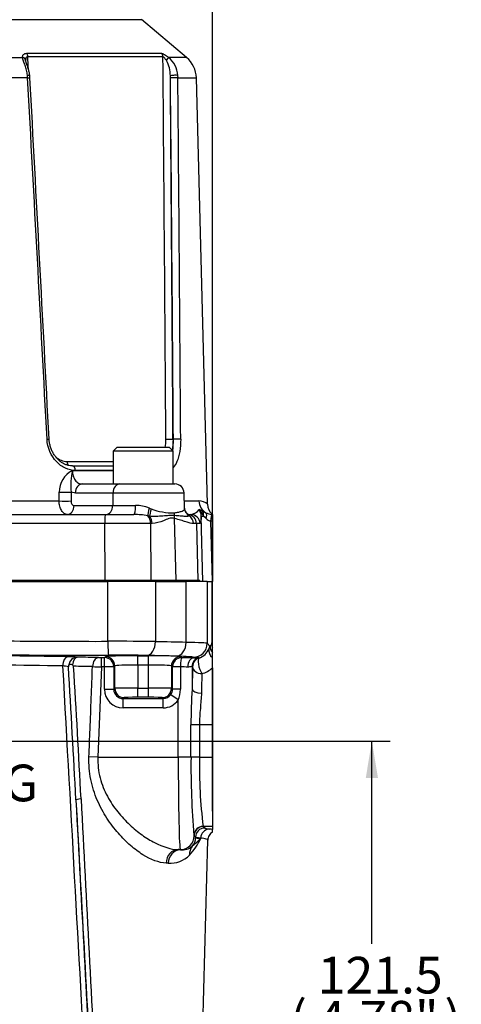
# Model space of a CAD drawing. Units: millimetres. Extents: x 10 to 553, y -120 to 425.
# Drawn here: x 145 to 193, y 220 to 327 of the extents above; entities that cross this region are included whole.
import ezdxf
from ezdxf.enums import TextEntityAlignment as Align

# ---------------------------------------------------------------- set-up
doc = ezdxf.new("R2010")
doc.units = ezdxf.units.MM
for name, color, linetype in [('046754-001-SHELL', 7, 'Continuous'), ('046860-001-SHELL', 7, 'Continuous'), ('C_ALL_045745-014', 7, 'Continuous'), ('Default', 7, 'Continuous')]:
    doc.layers.add(name, color=color, linetype=linetype)
doc.styles.add('SEACAD_Solid_Edge_ANSI', font='seans.ttf')
doc.dimstyles.new('mm1_dual', dxfattribs={"dimtxt": 3.96875, "dimasz": 3.96875, "dimexe": 1.984375, "dimexo": 1.984375, "dimgap": 0.992188, "dimtad": 0, "dimtih": 1, "dimtoh": 1, "dimdec": 1, "dimlfac": 2, "dimzin": 0, "dimdsep": 46, "dimtxsty": 'SEACAD_Solid_Edge_ANSI', "dimblk1": '_SE_FILLED', "dimblk2": '_SE_FILLED', "dimsah": 1, "dimcen": 1.984375, "dimadec": 0, "dimazin": 0, "dimtfac": 0.8, "dimtofl": 0, "dimtmove": 0, "dimatfit": 3, "dimfxl": 1, "dimtolj": 1, "dimtzin": 0, "dimarcsym": 0})

# ---------------------------------------------------------------- blocks, each defined once
blk = doc.blocks.new('SEANNOT_GROUP15')
at = {"layer": 'Default', "color": 7, "linetype": 'Continuous', "style": 'SEACAD_Solid_Edge_ANSI'}
blk.add_text('C of G', height=3.969, dxfattribs=at).set_placement((132.19, 246.04), align=Align.TOP_LEFT)
blk = doc.blocks.new('SE')
at = {"layer": '046754-001-SHELL', "color": 7, "linetype": 'Continuous'}
for p, q in [((98.38, 326.66), (158.05, 326.66)), ((162.91, 322.58), (158.05, 326.66)), ((122.36, 322.58), (145.16, 322.58)), ((162.91, 322.58), (160.97, 322.58)), ((145.71, 320.36), (122.15, 320.36)), ((145.71, 320.36), (145.69, 320.64)), ((161.17, 320.37), (161.16, 320.59)), ((161.95, 320.63), (161.97, 320.36)), ((161.97, 320.36), (163.98, 320.36)), ((165.19, 274.23), (163.98, 320.36)), ((161.45, 281.25), (161.49, 281.25)), ((149.97, 278.85), (154.96, 278.85)), ((150.57, 278.36), (154.96, 278.36)), ((150.57, 277.87), (154.96, 277.87)), ((154.96, 277.87), (150.88, 277.87)), ((151.61, 276.41), (155.69, 276.41)), ((155.69, 276.41), (161.65, 276.41)), ((149.12, 274.57), (149.12, 275.53)), ((150.42, 275.53), (150.42, 274.57)), ((150.88, 275.43), (150.42, 275.53)), ((154.95, 275.43), (150.88, 275.43)), ((154.95, 275.43), (154.93, 274.08)), ((162.65, 275.43), (154.95, 275.43)), ((162.7, 273.77), (162.65, 275.43)), ((107.31, 274.57), (149.12, 274.57)), ((150.75, 274.08), (154.93, 274.08)), ((154.93, 274.08), (157.39, 274.08)), ((162.68, 274.57), (164.25, 274.57)), ((142.89, 273.11), (154.1, 273.11)), ((154.1, 273.11), (157.21, 273.11)), ((158.92, 272.93), (158.71, 272.97)), ((158.89, 273.8), (159.09, 273.72)), ((162.7, 273.71), (162.7, 273.77)), ((163.14, 273.11), (163.38, 273.11)), ((164.69, 265.86), (164.51, 272.94)), ((164.65, 273.47), (165, 273.3)), ((165.02, 272.67), (164.74, 272.93)), ((165.62, 273.12), (165.71, 273.11)), ((165.71, 273.11), (165.71, 272.38)), ((154.07, 272.13), (143.22, 272.13)), ((154.11, 265.98), (154.07, 272.13)), ((159.02, 272.13), (159.06, 265.98)), ((159.18, 272.13), (159.02, 272.13)), ((161.79, 265.98), (161.61, 272.68)), ((163.99, 272.13), (164.15, 265.98)), ((164.38, 272.13), (163.99, 272.13)), ((165.52, 272.39), (165.69, 265.86)), ((165.71, 272.38), (165.52, 272.39)), ((165.71, 272.38), (165.71, 265.86)), ((154.11, 265.98), (143.27, 265.98)), ((159.06, 265.98), (154.11, 265.98)), ((161.79, 265.98), (159.06, 265.98)), ((164.15, 265.98), (161.79, 265.98)), ((164.36, 265.98), (164.15, 265.98)), ((164.36, 265.98), (164.37, 265.86))]:
    blk.add_line(p, q, dxfattribs=at)
for centre, radius, start, end in [((-22216.03, -851.53), 22392.56, 3.002294, 3.00574), ((-21584.58, 139.72), 21745.71, 0.372921, 0.481977), ((157.89, 320.63), 3.27, 359.3442, 29.2645), ((159.24, 320.48), 2.72, 3.0709, 50.5266), ((160.98, 320.28), 3, 1.5, 50), ((-19993.76, -778.48), 20169.43, 3.011792, 3.123062), ((143.66, 320.35), 2.3, 0.7594, 7.406), ((-24335.23, -997.57), 24516.64, 2.990004, 3.081543), ((-20392.32, 138.26), 20555.1, 0.398587, 0.507616), ((151.73, 275.53), 2.61, 116.5097, 180.119), ((158.92, 276.17), 8.53, 168.5357, 184.3571), ((161.65, 275.41), 1, 1.5, 90), ((157.35, 269.82), 4.27, 68.9285, 89.4123), ((164.25, 273.15), 1.42, 48.4446, 89.7547), ((166.65, 274.23), 1.46, 180.1039, 228.9426), ((157.22, 265.22), 7.89, 79.0898, 90.0421), ((161.38, 279.67), 6.38, 248.9637, 271.65), ((163.29, 274.24), 1.13, 274.4651, 329.1558), ((163.29, 272.93), 1.21, 0.8032, 36.9937), ((162.71, 269.95), 4.02, 61.241, 67.2817), ((161.9, 271.57), 3.16, 25.5683, 41.379), ((165.95, 275.39), 2.29, 245.6657, 261.7326), ((165.52, 272.6), 0.542, 79.2459, 79.4371), ((156.54, -1466.3), 1738.43, 89.91847, 90.08153), ((163.71, 254), 18.14, 89.1265, 90.2042), ((165.88, 273.64), 1.3, 228.543, 254.0742)]:
    blk.add_arc(centre, radius, start, end, dxfattribs=at)
for centre, major_axis, ratio, start_param, end_param in [((145.47, 322.63), (0, 0.5), 0.509725, 4.738579, 5.585063), ((159.89, 322.63), (0, 0.5), 0.935698, 4.738649, 5.585134), ((145, 322.2), (-0.499, -0.032), 0.798676, 3.127991, 4.34171), ((160.66, 322.2), (0.302, 0.399), 0.101316, 4.855258, 6.068527), ((145.47, 320.35), (-0.499, -0.027), 0.000268, 2.082637, 3.150062), ((161.49, 320.57), (-0.498, -0.041), 0.113392, 3.478012, 5.403602), ((80.61, -2142.65), (63.93, 2846.69), 0.017687, -0.551595, -0.524652), ((161.5, 320.35), (-0.5, -0.005), 0.053153, 3.478836, 5.409675), ((78.76, -2225.3), (65.54, 2918.7), 0.017687, -0.537497, -0.510737), ((147.54, 281.24), (-0.499, -0.026), 0.001851, 2.133015, 3.145416), ((161.12, 281.27), (-0.5, -0.003), 0.050799, 0.413732, 2.268229), ((161.81, 281.24), (-0.5, -0.004), 0.051575, 3.529313, 5.409774), ((150.28, 278.86), (0, 0.5), 0.612921, 1.596976, 2.711593), ((150.57, 277.86), (0, 0.5), 0.614705, 4.738569, 6.283185), ((151.61, 275.41), (0, 1), 0.734803, 0, 1.544616), ((155.69, 275.41), (0, 1), 0.734803, 0, 1.544616), ((149.69, 275.55), (-1, 0.004), 0.034397, 0.969536, 2.395943), ((149.68, 274.6), (-1, 0.004), 0.034387, 0.970108, 2.395943), ((150.01, 274.11), (0, 1), 0.734803, 3.141593, 4.686209), ((154.19, 274.11), (0, 1), 0.734803, 3.141593, 4.686209), ((157.21, 274.11), (0, 1), 0.183208, 3.141593, 4.686209), ((165.71, 274.61), (0, -1.5), 0.975008, 4.738569, 5.775431), ((154.1, 272.11), (0, -1), 0.02918, 3.141593, 4.686209), ((159.03, 273.82), (-0.298, -0.955), 0.135306, 4.781962, 5.868384), ((158.39, 272.11), (0, 1), 0.630718, 4.738569, 5.742696), ((159.28, 273.74), (-0.326, -0.946), 0.175918, 4.80053, 5.813221), ((158.55, 272.11), (0, 1), 0.634144, 4.738569, 5.668694), ((162.3, 273.32), (-0.094, 0.996), 0.743713, 1.526688, 1.842057), ((160.93, 272.65), (0.261, 0.965), 0.667304, 4.917427, 5.238528), ((163.7, 273.81), (0.994, 0.111), 0.980932, 3.055005, 3.136926), ((163.7, 273.81), (0.994, 0.111), 0.980932, 3.136926, 4.07994), ((162.99, 272.11), (0, 1), 0.999657, 4.738569, 6.159289), ((162.7, 272.11), (0, 1), 0.954158, 4.740562, 5.731948), ((163.38, 272.11), (0, -1), 0.999657, 1.596976, 3.141593), ((165.51, 272.97), (-1, -0.026), 0.026168, 0.02618, 0.698867), ((164.17, 272.91), (0.389, 0.641), 0.702775, 5.154106, 6.065489), ((164.65, 272.64), (0.321, 0.678), 0.445695, 4.959055, 6.162219), ((165.52, 272.37), (0.096, 0.744), 0.003369, 0.013984, 1.544834)]:
    blk.add_ellipse(centre, major_axis=major_axis, ratio=ratio, start_param=start_param, end_param=end_param, dxfattribs=at)
for points, knots in [([(145.16, 322.58), (145.15, 322.7), (145.18, 322.8), (145.3, 322.93), (145.35, 322.96), (145.48, 323.01), (145.55, 323.02), (145.63, 323.02)], [0, 0, 0, 0, 0.5, 0.5, 0.75, 0.75, 1, 1, 1, 1]), ([(145.63, 323.02), (147.3, 323.02), (148.87, 323.02), (151.79, 323.02), (153.16, 323.02), (155.64, 323.02), (156.74, 323.02), (158.67, 323.02), (159.51, 323.02), (160.19, 323.02)], [0, 0, 0, 0, 0.25, 0.25, 0.5, 0.5, 0.75, 0.75, 1, 1, 1, 1]), ([(160.19, 323.02), (160.23, 323.02), (160.27, 323), (160.39, 322.96), (160.45, 322.92), (160.59, 322.84), (160.67, 322.8), (160.81, 322.69), (160.89, 322.64), (160.97, 322.58)], [0, 0, 0, 0, 0.25, 0.25, 0.5, 0.5, 0.75, 0.75, 1, 1, 1, 1]), ([(145.69, 320.64), (145.67, 320.83), (145.63, 321.01), (145.54, 321.37), (145.49, 321.55), (145.38, 321.88), (145.32, 322.04), (145.22, 322.33), (145.18, 322.46), (145.16, 322.58)], [0, 0, 0, 0, 0.25, 0.25, 0.5, 0.5, 0.75, 0.75, 1, 1, 1, 1]), ([(145.73, 322.65), (145.67, 322.65), (145.63, 322.63), (145.57, 322.58), (145.55, 322.54), (145.5, 322.42), (145.5, 322.32), (145.5, 322.23)], [0, 0, 0, 0, 0.25, 0.25, 0.5, 0.5, 1, 1, 1, 1]), ([(145.94, 320.64), (145.93, 320.7), (145.91, 320.87), (145.84, 321.18), (145.73, 321.52), (145.63, 321.8), (145.56, 322), (145.52, 322.13), (145.5, 322.21), (145.5, 322.22), (145.5, 322.23)], [0, 0, 0, 0, 0.077211, 0.28505, 0.493208, 0.653666, 0.779231, 0.877145, 0.95352, 1, 1, 1, 1]), ([(160.36, 322.65), (159.67, 322.65), (158.83, 322.65), (156.89, 322.65), (155.78, 322.65), (153.29, 322.65), (151.91, 322.65), (148.97, 322.65), (147.4, 322.65), (145.73, 322.65)], [0, 0, 0, 0, 0.25, 0.25, 0.5, 0.5, 0.75, 0.75, 1, 1, 1, 1]), ([(160.75, 322.23), (160.71, 322.27), (160.68, 322.32), (160.62, 322.41), (160.58, 322.46), (160.51, 322.54), (160.48, 322.58), (160.41, 322.63), (160.38, 322.65), (160.36, 322.65)], [0, 0, 0, 0, 0.25, 0.25, 0.5, 0.5, 0.75, 0.75, 1, 1, 1, 1]), ([(150.88, 277.87), (150.52, 277.87), (150.15, 277.96), (149.45, 278.28), (149.11, 278.53), (148.25, 279.44), (147.86, 280.32), (147.81, 281.25)], [0, 0, 0, 0, 0.25, 0.25, 0.5, 0.5, 1, 1, 1, 1]), ([(150.56, 278.36), (150.54, 278.36), (150.43, 278.35), (150.18, 278.39), (149.86, 278.49), (149.54, 278.64), (149.23, 278.85), (148.95, 279.11), (148.7, 279.41), (148.47, 279.74), (148.3, 280.11), (148.16, 280.5), (148.07, 280.89), (148.05, 281.13), (148.04, 281.26)], [0, 0, 0, 0, 0.016048, 0.110781, 0.204828, 0.298264, 0.390502, 0.482125, 0.572472, 0.662183, 0.7506, 0.838092, 0.924719, 1, 1, 1, 1]), ([(162.28, 281.25), (162.28, 280.79), (162.25, 280.34), (162.11, 279.51), (162.01, 279.14), (161.76, 278.57), (161.62, 278.35), (161.47, 278.19)], [0, 0, 0, 0, 0.25, 0.25, 0.5, 0.5, 0.7180016, 0.7180016, 0.7180016, 0.7180016]), ([(150.57, 277.87), (150.56, 277.67), (150.59, 277.48), (150.66, 277.22), (150.7, 277.13), (150.77, 276.97), (150.82, 276.9), (150.91, 276.76), (150.97, 276.7), (151.08, 276.6), (151.14, 276.55), (151.27, 276.48), (151.34, 276.45), (151.47, 276.42), (151.54, 276.41), (151.61, 276.41)], [0, 0, 0, 0, 0.25, 0.25, 0.375, 0.375, 0.5, 0.5, 0.625, 0.625, 0.75, 0.75, 0.875, 0.875, 1, 1, 1, 1]), ([(150.01, 273.11), (149.95, 273.11), (149.9, 273.12), (149.78, 273.15), (149.73, 273.18), (149.62, 273.26), (149.57, 273.3), (149.47, 273.4), (149.42, 273.47), (149.34, 273.6), (149.31, 273.67), (149.24, 273.83), (149.21, 273.92), (149.14, 274.18), (149.12, 274.37), (149.12, 274.57)], [0, 0, 0, 0, 0.125, 0.125, 0.25, 0.25, 0.375, 0.375, 0.5, 0.5, 0.625, 0.625, 0.75, 0.75, 1, 1, 1, 1]), ([(150.42, 274.57), (150.42, 274.44), (150.45, 274.31), (150.54, 274.18), (150.58, 274.14), (150.66, 274.09), (150.7, 274.08), (150.75, 274.08)], [0, 0, 0, 0, 0.5, 0.5, 0.75, 0.75, 1, 1, 1, 1]), ([(161.62, 272.99), (161.52, 272.99), (161.42, 273), (161.22, 273), (161.11, 272.99), (160.8, 272.98), (160.58, 272.96), (160.12, 272.92), (159.88, 272.9), (159.52, 272.89), (159.4, 272.89), (159.16, 272.9), (159.04, 272.91), (158.92, 272.93)], [0, 0, 0, 0, 0.125, 0.125, 0.25, 0.25, 0.5, 0.5, 0.75, 0.75, 0.875, 0.875, 1, 1, 1, 1]), ([(161.56, 273.29), (161.75, 273.32), (161.92, 273.34), (162.13, 273.39), (162.2, 273.41), (162.32, 273.44), (162.37, 273.46), (162.52, 273.52), (162.59, 273.57), (162.68, 273.66), (162.7, 273.71), (162.7, 273.77)], [0, 0, 0, 0, 0.25, 0.25, 0.375, 0.375, 0.5, 0.5, 0.75, 0.75, 0.9775016, 0.9775016, 0.9775016, 0.9775016]), ([(163.2, 272.96), (163.15, 272.93), (163.09, 272.91), (162.91, 272.9), (162.8, 272.9), (162.53, 272.92), (162.38, 272.93), (162.03, 272.96), (161.83, 272.97), (161.62, 272.99)], [0, 0, 0, 0, 0.25, 0.25, 0.5, 0.5, 0.75, 0.75, 1, 1, 1, 1]), ([(163.13, 273.1), (163.13, 273.1), (163.13, 273.1), (163.12, 273.1), (163.05, 273.13), (162.95, 273.2), (162.83, 273.33), (162.74, 273.51), (162.7, 273.67), (162.7, 273.73), (162.7, 273.74)], [0.1491852, 0.1491852, 0.1491852, 0.1491852, 0.1500377, 0.2905766, 0.4242322, 0.5565979, 0.6914139, 0.8436311, 0.9944123, 1, 1, 1, 1]), ([(163.12, 273.1), (163.18, 273.09), (163.22, 273.07), (163.25, 273.03), (163.24, 273), (163.2, 272.96)], [0, 0, 0, 0, 0.5, 0.5, 1, 1, 1, 1]), ([(164.51, 272.94), (164.5, 272.82), (164.49, 272.7), (164.47, 272.51), (164.46, 272.42), (164.44, 272.29), (164.43, 272.23), (164.4, 272.16), (164.39, 272.13), (164.38, 272.13)], [0, 0, 0, 0, 0.25, 0.25, 0.5, 0.5, 0.75, 0.75, 1, 1, 1, 1]), ([(161.61, 272.68), (161.51, 272.7), (161.41, 272.72), (161.21, 272.71), (161.1, 272.7), (160.9, 272.64), (160.81, 272.6), (160.61, 272.52), (160.51, 272.48), (160.02, 272.28), (159.61, 272.13), (159.18, 272.13)], [0, 0, 0, 0, 0.125, 0.125, 0.25, 0.25, 0.375, 0.375, 0.5, 0.5, 1, 1, 1, 1]), ([(163.65, 272.14), (163.55, 272.14), (163.43, 272.15), (163.16, 272.22), (163.01, 272.26), (162.66, 272.36), (162.48, 272.43), (162.07, 272.55), (161.85, 272.62), (161.61, 272.68)], [0, 0, 0, 0, 0.25, 0.25, 0.5, 0.5, 0.75, 0.75, 1, 1, 1, 1])]:
    blk.add_open_spline(points, degree=3, knots=knots, dxfattribs=at)
blk.add_rational_spline([(145.69, 320.64), (145.94, 320.66), (145.94, 320.64)], [1, 0.765860483925, 0.787504197657], degree=2, dxfattribs=at)
for points in [[(160.6, 280.36), (160.65, 280.64), (160.67, 280.94), (160.67, 281.26)], [(161.45, 281.25), (161.45, 280.85), (161.41, 280.45), (161.34, 280.09)], [(161.41, 280.01), (161.47, 280.39), (161.5, 280.82), (161.49, 281.25)], [(148.77, 279.32), (149.12, 279.02), (149.55, 278.85), (149.97, 278.85)]]:
    blk.add_open_spline(points, degree=3, dxfattribs=at)
at = {"layer": '046860-001-SHELL', "color": 7, "linetype": 'Continuous'}
for p, q in [((143.61, 265.86), (154.39, 265.86)), ((154.39, 259.39), (154.39, 265.86)), ((159.55, 265.86), (154.39, 265.86)), ((159.55, 265.86), (159.55, 259.35)), ((159.55, 265.86), (162.87, 265.86)), ((162.87, 259.28), (162.87, 265.86)), ((165.14, 265.86), (162.87, 265.86)), ((165.14, 265.86), (165.14, 259.17)), ((165.14, 265.86), (165.69, 265.86)), ((165.69, 260.56), (165.69, 265.86)), ((165.69, 265.86), (165.71, 265.86)), ((165.71, 260.56), (165.71, 265.86)), ((165.69, 260.56), (165.71, 260.56)), ((165.71, 258.71), (165.71, 260.56)), ((165.14, 259.17), (165.45, 258.86)), ((165.45, 258.86), (165.65, 259.06)), ((165.45, 258.86), (165.45, 258.86)), ((165.71, 258.21), (165.71, 258.71)), ((165.71, 257.62), (165.71, 258.17)), ((153.72, 257.62), (154.04, 257.62)), ((153.72, 256.62), (153.72, 257.62)), ((154.04, 257.62), (154.15, 257.72)), ((154.04, 256.62), (154.04, 257.62)), ((157.65, 257.81), (158.78, 257.81)), ((157.65, 256.81), (157.65, 257.81)), ((157.65, 256.81), (157.65, 254.33)), ((158.78, 256.81), (157.65, 256.81)), ((158.78, 256.81), (158.78, 257.81)), ((158.78, 254.33), (158.78, 256.81)), ((162.28, 257.72), (162.39, 257.62)), ((163.71, 257.6), (163.64, 257.67)), ((164.21, 257.62), (164.26, 257.58)), ((165.71, 256.52), (165.71, 257.62)), ((153.72, 256.62), (153.32, 246.83)), ((154.04, 256.62), (153.72, 256.62)), ((154.04, 254.19), (154.04, 256.62)), ((155.04, 256.62), (154.04, 256.62)), ((155.15, 256.72), (155.04, 256.62)), ((155.04, 256.62), (155.04, 254.19)), ((155.15, 254.29), (155.15, 256.72)), ((161.28, 256.72), (161.28, 254.29)), ((161.39, 256.62), (161.28, 256.72)), ((161.39, 254.19), (161.39, 256.62)), ((162.24, 256.62), (161.39, 256.62)), ((162.24, 256.62), (162.24, 254.19)), ((163.52, 256.67), (163.52, 254.23)), ((163.57, 256.63), (163.52, 256.67)), ((165.71, 256.52), (165.71, 250.36)), ((154.04, 254.19), (155.04, 254.19)), ((155.04, 254.19), (155.15, 254.29)), ((157.65, 254.33), (158.78, 254.33)), ((157.65, 253.33), (157.65, 254.33)), ((158.78, 253.33), (158.78, 254.33)), ((162.02, 253.04), (161.2, 253.61)), ((161.28, 254.29), (161.39, 254.19)), ((162.24, 254.19), (161.39, 254.19)), ((156.15, 253.29), (156.04, 253.19)), ((156.04, 253.19), (160.39, 253.19)), ((156.04, 252.19), (156.04, 253.19)), ((158.78, 253.33), (157.65, 253.33)), ((160.39, 253.19), (160.28, 253.29)), ((160.39, 252.19), (160.39, 253.19)), ((162.02, 246.83), (162.02, 253.04)), ((160.39, 252.19), (156.04, 252.19)), ((163.39, 246.86), (163.39, 250.36)), ((164.31, 250.36), (163.39, 250.36)), ((164.31, 250.36), (164.31, 246.86)), ((165.71, 250.36), (164.31, 250.36)), ((165.71, 250.36), (165.71, 246.86)), ((153.32, 246.83), (152.35, 246.87)), ((153.32, 246.83), (162.02, 246.83)), ((163.39, 246.83), (162.02, 246.83)), ((163.39, 246.83), (163.39, 246.86)), ((164.31, 246.86), (163.39, 246.86)), ((164.31, 246.86), (165.71, 246.86)), ((164.31, 246.86), (164.31, 246.84)), ((165.71, 246.86), (165.71, 239.36)), ((164.71, 239.36), (164.73, 239.34)), ((165.71, 239.36), (164.71, 239.36)), ((164.73, 239.34), (164.89, 239.18)), ((165.71, 239.36), (165.71, 239.02)), ((165.71, 238.72), (165.71, 239.02)), ((163.73, 238.34), (163.71, 238.38)), ((163.89, 238.18), (163.73, 238.34)), ((163.74, 238.34), (163.89, 238.18)), ((163.89, 238.18), (163.89, 238.18)), ((164.4, 206.86), (165.22, 237.88)), ((164.43, 238.09), (164.43, 238.01)), ((162.24, 236.84), (162.01, 236.84)), ((162.25, 236.83), (162.24, 236.84)), ((160.92, 235.36), (160.7, 235.38))]:
    blk.add_line(p, q, dxfattribs=at)
for centre, radius, start, end in [((152.35, 260.15), 13.34, 355.3114, 1.7648), ((163.77, 259.18), 1.67, 287.0025, 339.132), ((150.06, 244.41), 13.31, 85.3302, 89.9988), ((154.42, 260.45), 5.29, 223.0164, 225.2068), ((153.7, 272.71), 15.09, 268.82, 270.0627), ((149.31, 252.83), 3.89, 77.7859, 87.1933), ((151.94, 256.35), 1.82, 167.2131, 171.3489), ((-2944.38, 75.86), 3099.79, 3.07631, 3.34325), ((137.46, -401.27), 658.09, 88.6701, 88.84765), ((-1437.66, 160.72), 1591.25, 2.93972, 3.45773), ((157.3, 392.82), 136.25, 268.0789, 268.4916), ((163.87, 258.5), 2.71, 284.8816, 312.9189), ((160.39, 254.19), 0.997, 324.7361, 359.9951), ((159.24, 254.16), 3, 337.9453, 0.4708), ((220.98, 250.44), 57.59, 176.2276, 180.0855), ((247.66, 245.76), 84.27, 179.2699, 185.0227), ((217.09, 245.91), 52.79, 178.994, 187.1261), ((157.98, 241.1), 7.15, 317.3583, 334.399), ((106.54, 301.27), 85.74, 311.652, 312.4637), ((162.45, 238.53), 1.71, 263.2952, 309.077), ((161.1, 238.37), 3.01, 266.6095, 315.3777)]:
    blk.add_arc(centre, radius, start, end, dxfattribs=at)
for centre, major_axis, ratio, start_param, end_param in [((152.86, 260.13), (-27.05, 0), 0.027638, 1.22173, 1.627529), ((154.82, 259.23), (-7.5, 0), 0.020949, 4.030132, 4.769122), ((154.48, 259.39), (0, -1.5), 0.056702, 4.712305, 6.256963), ((158.6, 259.35), (-0.03, -1.5), 0.63046, 0.03373, 1.584208), ((128.02, 258.36), (50, 0), 0.0254, 0.799489, 0.88854), ((161.83, 259.28), (-0.04, -1.5), 0.696957, 0.036511, 1.588538), ((157.64, 259.16), (7.5, 0), 0.020949, 0.02618, 0.799489), ((163.64, 259.17), (-1.06, -1.06), 0.999315, 0.785741, 2.355852), ((166.65, 259.06), (-0.707, 0.707), 0.999315, 0.785741, 1.14428), ((128.21, 256.86), (-39.25, 0), 0.026186, 4.122237, 4.927797), ((152.86, 258.63), (28.55, 0), 0.026186, 4.363323, 4.769122), ((154.82, 257.73), (6, 0), 0.026186, 0.88854, 1.627529), ((166.31, 258.35), (-0.95, 0.312), 0.934278, 0.088578, 1.227829), ((166.45, 258.85), (-0.705, 0.709), 0.999311, 0.785855, 1.536307), ((166.45, 258.86), (-0.707, 0.707), 0.999315, 0.785741, 1.528118), ((128.21, 255.86), (38.25, 0), 0.026871, 0.980644, 1.786204), ((150.06, 256.71), (-0.018, -1), 0.556428, 3.173102, 4.722148), ((151.14, 256.67), (-0.16, -0.987), 0.986818, 3.304059, 4.780373), ((151.14, 256.67), (0.019, 1), 0.59579, 0.032599, 1.413197), ((128.21, 256.86), (38.47, 0), 0.026186, 0.857546, 0.932457), ((153.39, 256.62), (0.023, 1), 0.6542, 0.034618, 1.559433), ((154.04, 256.62), (0.707, -0.707), 0.999315, 0.785741, 2.355852), ((157.65, 257.72), (-3.5, 0), 0.026186, 4.712389, 6.257005), ((154.15, 256.72), (0.707, -0.707), 0.999315, 0.785741, 2.355852), ((157.65, 256.72), (2.5, 0), 0.03666, 1.570796, 3.115413), ((128.02, 256.87), (48.5, 0), 0.026186, 0.799489, 0.88854), ((158.78, 257.72), (3.5, 0), 0.026186, 0.02618, 1.570796), ((158.78, 256.72), (2.5, 0), 0.03666, 0.02618, 1.570796), ((162.28, 256.72), (-0.707, -0.707), 0.999315, 3.927333, 5.497445), ((162.39, 256.62), (-0.707, -0.707), 0.999315, 3.927333, 5.497445), ((157.64, 257.66), (6, 0), 0.026186, 0.02618, 0.799489), ((162.39, 256.62), (-0.004, -1), 0.146278, 3.168057, 4.712955), ((162.02, 257.55), (2.5, 0), 0.026186, 0.82895, 1.423991), ((163.71, 256.6), (-0.024, -1), 0.675544, 3.177103, 4.7286), ((164.52, 256.67), (-0.707, -0.707), 0.999315, 4.237604, 5.497445), ((164.57, 256.63), (0.707, 0.707), 0.999315, 1.096011, 2.355852), ((164.57, 256.63), (-0.295, 0.955), 0.306708, 0.034587, 2.35242), ((128.21, 662.22), (38.24, -701.47), 0.001425, -0.954506, -0.868156), ((162.02, 256.55), (1.5, 0), 0.043643, 0.82895, 1.423991), ((163.72, 250.36), (0, 8.5), 0.026186, 0.741727, 1.097459), ((164.57, 256.63), (1, -0.029), 0.737165, 3.180342, 4.733453), ((164.72, 250.36), (0, 7.5), 0.029677, 0.741727, 1.097459), ((156.04, 254.19), (1.42, 1.42), 0.999315, 2.356537, 3.926648), ((156.04, 254.19), (0.709, 0.709), 0.997948, 2.356537, 3.926648), ((157.65, 254.29), (-2.5, 0), 0.015712, 4.712389, 6.257005), ((156.15, 254.29), (0.707, -0.707), 0.999315, 3.927333, 5.497445), ((158.78, 254.29), (-2.5, 0), 0.015712, 3.167773, 4.712389), ((160.28, 254.29), (-0.707, -0.707), 0.999315, 0.785741, 2.355852), ((160.38, 254.19), (-0.709, 0.709), 0.997948, 2.356537, 3.313024), ((164.52, 254.23), (1, -0.013), 0.455826, 3.171007, 4.718502), ((157.65, 253.29), (-1.5, 0), 0.026186, 4.712389, 6.257005), ((158.78, 253.29), (1.5, 0), 0.026186, 0.02618, 1.570796), ((160.38, 254.19), (-1.42, 1.42), 0.999315, 2.356537, 3.313024), ((162.24, 246.83), (0, -10), 0.022258, 4.712389, 6.257005), ((164.31, 246.83), (1, 0.001), 0.00298, 1.570792, 2.73009), ((152.44, 242.29), (-1.5, -0.08), 0.077124, 5.38713, 6.256927), ((129.71, 662.29), (36.74, -701.47), 0.00137, -0.928789, -0.86815), ((92.67, 1369.57), (68.12, -1300.63), 0.001186, -0.522147, -0.468304), ((164.71, 238.36), (0.678, 0.735), 0.999255, 0.745356, 2.295423), ((164.73, 238.34), (0.707, 0.707), 0.999315, 0.785741, 2.355852), ((164.89, 238.18), (0.707, 0.707), 0.999315, 0.785741, 2.355852), ((165.41, 238.06), (0.124, 0.992), 0.978446, 0.127105, 1.666347), ((128.21, 238.86), (38, 0), 0.026186, 0.162812, 0.206439), ((162.24, 238.34), (1.06, 1.06), 0.999315, 3.927333, 5.497445), ((162.4, 238.18), (1.06, 1.06), 0.999315, 4.784759, 5.497445), ((162.01, 235.34), (0.07, 1.5), 0.879426, 0.055017, 1.587177), ((162.25, 235.33), (0.07, 1.5), 0.885501, 0.056368, 1.588826), ((128.21, 236.36), (38.42, 0), 0.026186, 0.482712, 0.49565), ((164.66, 236.22), (-1.06, 1.06), 0.898686, 0.084256, 0.814494)]:
    blk.add_ellipse(centre, major_axis=major_axis, ratio=ratio, start_param=start_param, end_param=end_param, dxfattribs=at)
for points, knots in [([(165.34, 258.58), (165.37, 258.67), (165.39, 258.74), (165.42, 258.83), (165.44, 258.85), (165.45, 258.86)], [0, 0, 0, 0, 0.5, 0.5, 1, 1, 1, 1]), ([(150.16, 256.76), (150.17, 256.81), (150.19, 256.85), (150.24, 256.9), (150.27, 256.91), (150.34, 256.93), (150.38, 256.93), (150.47, 256.9), (150.52, 256.88), (150.55, 256.84)], [0, 0, 0, 0, 0.25, 0.25, 0.5, 0.5, 0.75, 0.75, 1, 1, 1, 1]), ([(163.71, 257.6), (163.8, 257.6), (163.87, 257.6), (163.99, 257.61), (164.04, 257.61), (164.12, 257.62), (164.15, 257.63), (164.2, 257.63), (164.21, 257.63), (164.21, 257.62)], [0, 0, 0, 0, 0.25, 0.25, 0.5, 0.5, 0.75, 0.75, 1, 1, 1, 1]), ([(152.35, 246.87), (152.39, 247.87), (152.43, 248.87), (152.47, 249.87), (152.56, 252.13), (152.65, 254.39), (152.73, 256.65)], [0, 0, 0, 0, 0.306688, 0.306688, 0.306688, 1, 1, 1, 1]), ([(163.52, 256.67), (163.52, 256.68), (163.5, 256.68), (163.46, 256.66), (163.43, 256.65), (163.34, 256.63), (163.29, 256.62), (163.17, 256.6), (163.11, 256.6), (163.03, 256.6)], [0, 0, 0, 0, 0.25, 0.25, 0.5, 0.5, 0.75, 0.75, 1, 1, 1, 1]), ([(164.52, 253.78), (164.52, 253.51), (164.5, 253.24), (164.45, 252.69), (164.43, 252.41), (164.38, 251.84), (164.35, 251.54), (164.32, 250.95), (164.31, 250.66), (164.31, 250.36)], [0, 0, 0, 0, 0.25, 0.25, 0.5, 0.5, 0.75, 0.75, 1, 1, 1, 1]), ([(160.7, 235.38), (159.91, 235.42), (159.07, 235.74), (157.74, 236.57), (157.29, 236.91), (156.4, 237.68), (155.96, 238.12), (155.1, 239.11), (154.68, 239.66), (153.91, 240.85), (153.55, 241.49), (152.95, 242.9), (152.71, 243.65), (152.39, 245.23), (152.32, 246.05), (152.35, 246.87)], [0, 0, 0, 0, 0.25, 0.25, 0.375, 0.375, 0.5, 0.5, 0.625, 0.625, 0.75, 0.75, 0.875, 0.875, 1, 1, 1, 1]), ([(153.32, 246.83), (153.29, 246.07), (153.37, 245.32), (153.74, 243.89), (154.01, 243.23), (154.68, 241.99), (155.06, 241.44), (155.87, 240.42), (156.31, 239.96), (157.19, 239.13), (157.65, 238.76), (158.55, 238.11), (159.01, 237.83), (160.36, 237.14), (161.21, 236.87), (162.01, 236.84)], [0, 0, 0, 0, 0.125, 0.125, 0.25, 0.25, 0.375, 0.375, 0.5, 0.5, 0.625, 0.625, 0.75, 0.75, 1, 1, 1, 1]), ([(165.71, 238.72), (165.64, 238.68), (165.57, 238.63), (165.45, 238.51), (165.4, 238.44), (165.31, 238.3), (165.28, 238.22), (165.23, 238.05), (165.22, 237.97), (165.22, 237.88)], [0, 0, 0, 0, 0.25, 0.25, 0.5, 0.5, 0.75, 0.75, 1, 1, 1, 1]), ([(164.43, 238.09), (164.27, 238.1), (164.15, 238.12), (163.97, 238.15), (163.92, 238.16), (163.89, 238.18)], [0, 0, 0, 0, 0.5, 0.5, 1, 1, 1, 1]), ([(163.89, 238.18), (163.92, 238.15), (163.97, 238.12), (164.15, 238.07), (164.27, 238.04), (164.43, 238.01)], [0, 0, 0, 0, 0.5, 0.5, 1, 1, 1, 1]), ([(165.22, 237.88), (165.22, 237.92), (165.15, 237.95), (164.89, 238.02), (164.69, 238.06), (164.43, 238.09)], [0, 0, 0, 0, 0.5, 0.5, 1, 1, 1, 1])]:
    blk.add_open_spline(points, degree=3, knots=knots, dxfattribs=at)
for points in [[(151.5, 242.33), (152.07, 231.23), (152.65, 220.14), (153.22, 209.05)], [(164.89, 239.18), (164.93, 239.14), (165.11, 239.1), (165.41, 239.06)]]:
    blk.add_open_spline(points, degree=3, dxfattribs=at)
at = {"layer": 'C_ALL_045745-014', "color": 7, "linetype": 'Continuous'}
for p, q in [((155.36, 280.36), (154.96, 279.96)), ((161.06, 280.36), (155.36, 280.36)), ((161.46, 279.96), (161.06, 280.36)), ((161.46, 279.96), (154.96, 279.96)), ((154.96, 279.96), (154.96, 276.41)), ((161.46, 276.41), (161.46, 279.96)), ((156.46, 265.98), (156.46, 265.86)), ((159.96, 265.86), (159.96, 265.98))]:
    blk.add_line(p, q, dxfattribs=at)
blk = doc.blocks.new('DMBLK3')
at = {"layer": 'Default', "linetype": 'Continuous'}
for points in [[(132.18, 365.95), (128.21, 365.28), (132.18, 364.62)], [(161.75, 365.95), (161.75, 364.62), (165.71, 365.28)]]:
    blk.add_hatch(color=7, dxfattribs=at).paths.add_polyline_path(points)
at = {"layer": 'Default', "color": 7, "linetype": 'Continuous'}
for p, q in [((128.21, 344.07), (128.21, 367.27)), ((165.71, 241), (165.71, 367.27)), ((128.21, 365.28), (136.58, 365.28)), ((157.35, 365.28), (165.71, 365.28))]:
    blk.add_line(p, q, dxfattribs=at)
at = {"layer": 'Default', "color": 7, "linetype": 'Continuous', "style": 'SEACAD_Solid_Edge_ANSI'}
for s, height, p in [('75.0', 3.969, (140.97, 369.65)), ('(', 3.97, (137.97, 364.89)), ('2.95"', 3.969, (140.97, 364.89)), (')', 3.97, (154.95, 364.89))]:
    blk.add_text(s, height=height, dxfattribs=at).set_placement(p, align=Align.TOP_LEFT)
blk = doc.blocks.new('_SE_FILLED')
at = {"color": 0}
blk.add_line((0, 0), (-1, 0), dxfattribs=at)
blk.add_solid([(0, 0), (-1, -0.1665), (-1, 0.1665), (0, 0)], dxfattribs=at)
blk = doc.blocks.new('DMBLK10')
at = {"layer": 'Default', "linetype": 'Continuous'}
for points in [[(183.63, 244.61), (182.97, 248.58), (182.31, 244.61)], [(183.63, 191.78), (182.31, 191.78), (182.97, 187.81)]]:
    blk.add_hatch(color=7, dxfattribs=at).paths.add_polyline_path(points)
at = {"layer": 'Default', "color": 7, "linetype": 'Continuous'}
for p, q in [((131.56, 248.58), (184.96, 248.58)), ((182.97, 226.63), (182.97, 248.58)), ((182.97, 187.81), (182.97, 209.16)), ((150.7, 187.81), (184.96, 187.81))]:
    blk.add_line(p, q, dxfattribs=at)
at = {"layer": 'Default', "color": 7, "linetype": 'Continuous', "style": 'SEACAD_Solid_Edge_ANSI'}
for s, height, p in [('121.5', 3.969, (177.11, 225.24)), ('(', 3.97, (174.11, 220.47)), ('4.78"', 3.969, (177.11, 220.47)), (')', 3.97, (190.82, 220.47)), ('C of G', 3.969, (175.64, 214.52))]:
    blk.add_text(s, height=height, dxfattribs=at).set_placement(p, align=Align.TOP_LEFT)
blk = doc.blocks.new('DMBLK11')
at = {"layer": 'Default', "linetype": 'Continuous'}
for points in [[(124.25, 350.72), (124.25, 349.4), (128.21, 350.06)], [(133.54, 350.72), (129.58, 350.06), (133.54, 349.4)]]:
    blk.add_hatch(color=7, dxfattribs=at).paths.add_polyline_path(points)
at = {"layer": 'Default', "color": 7, "linetype": 'Continuous'}
for p, q in [((128.21, 344.07), (128.21, 352.04)), ((129.58, 250.56), (129.58, 352.04)), ((120.28, 350.06), (128.21, 350.06)), ((129.58, 350.06), (138.98, 350.06))]:
    blk.add_line(p, q, dxfattribs=at)
at = {"layer": 'Default', "color": 7, "linetype": 'Continuous', "style": 'SEACAD_Solid_Edge_ANSI'}
for s, height, p in [('2.7', 3.969, (144.48, 354.42)), ('(', 3.97, (141.48, 349.66)), ('.11"', 3.969, (144.48, 349.66)), (')', 3.97, (152.92, 349.66)), ('C of G', 3.969, (140.37, 343.71))]:
    blk.add_text(s, height=height, dxfattribs=at).set_placement(p, align=Align.TOP_LEFT)

msp = doc.modelspace()

# ---------------------------------------------------------------- block references
at = {"layer": 'Default'}
for name in ['SE', 'SEANNOT_GROUP15']:
    msp.add_blockref(name, (0, 0), dxfattribs=at)

# ---------------------------------------------------------------- dimensions: what is measured, and where the dimension line sits
at = {"layer": 'Default', "color": 7, "linetype": 'Continuous'}
for base, p1, p2, text, picture, middle in [((165.71453, 365.28393), (128.21453, 342.0827), (165.71453, 238.72284), '\\A1;<>', 'DMBLK3', (146.96453, 365.28393)), ((129.57533, 350.05696), (128.21453, 169.00835), (129.57533, 248.5758), '\\A1;<>\\XC of G', 'DMBLK11', (138.9811, 350.05696))]:
    dim = msp.add_linear_dim(base=base, p1=p1, p2=p2, text=text, dimstyle='mm1_dual', override={"dimlfac": 1, "dimpost": '\\X'}, dxfattribs=at)
    dim.commit()
    dim.dimension.update_dxf_attribs({"geometry": picture, "text_midpoint": middle, "dimtype": 160})
dim = msp.add_linear_dim(base=(182.97339, 248.5758), p1=(148.71631, 187.80835), p2=(129.57533, 248.5758), angle=90, text='\\A1;<>\\XC of G', dimstyle='mm1_dual', override={"dimpost": '\\X'}, dxfattribs=at)
dim.commit()
dim.dimension.update_dxf_attribs({"geometry": 'DMBLK10', "text_midpoint": (182.97339, 220.87061), "dimtype": 160})

doc.saveas('drawing.dxf')
